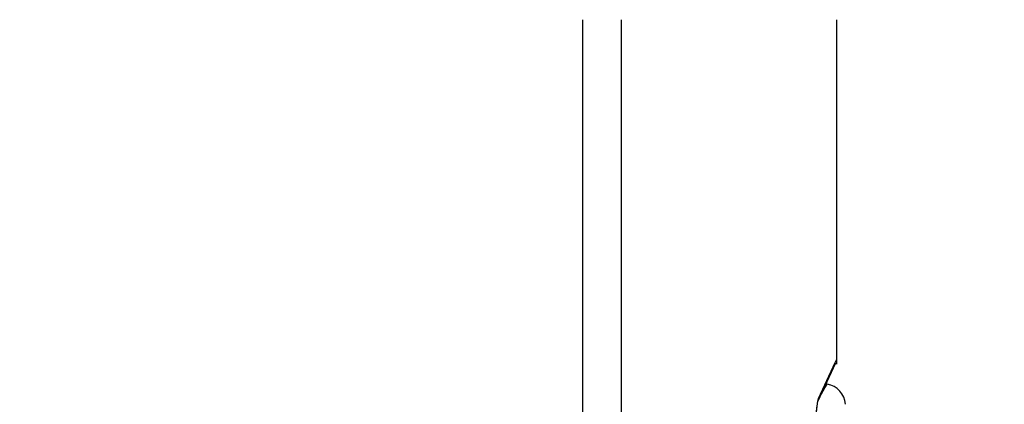
# Model space of a CAD drawing. Units: inches. Extents: x -27 to 83, y -8 to 105.
# Drawn here: x -9 to -5, y 37 to 38 of the extents above; entities that cross this region are included whole.
import ezdxf

# ---------------------------------------------------------------- set-up
doc = ezdxf.new("R2010")
doc.units = ezdxf.units.IN
doc.header["$LTSCALE"] = 2.2
doc.header["$MEASUREMENT"] = 0
doc.header["$PDMODE"] = 3
doc.header["$PDSIZE"] = 0.3125
doc.layers.get('0').update_dxf_attribs({"color": 250, "linetype": 'CONTINUOUS'})
doc.layers.get('Defpoints').update_dxf_attribs({"linetype": 'CONTINUOUS'})
doc.styles.add('romans', font='romans.shx')
doc.styles.get("Standard").update_dxf_attribs({"font": 'txt', "width": 0.8})
doc.dimstyles.get("Standard").update_dxf_attribs({"dimtxt": 0.1, "dimasz": 0.15, "dimexe": 0.18, "dimexo": 0.0625, "dimgap": 0.09, "dimtad": 1, "dimzin": 4, "dimdsep": 46, "dimtxsty": 'Standard', "dimcen": 0.09, "dimadec": 0, "dimazin": 0, "dimtp": 0.03, "dimtm": 0.03, "dimtfac": 1, "dimtofl": 0, "dimtmove": 0, "dimatfit": 3, "dimfxl": 1, "dimtolj": 1, "dimtzin": 4, "dimarcsym": 0})

# ---------------------------------------------------------------- blocks, each defined once
blk = doc.blocks.new('*D8')
at = {"color": 7, "lineweight": 0}
for p, q in [((-8.6815, 51.6303), (-2.2495, 51.6303)), ((-2.6295, 50.6303), (-2.6295, 29.0909)), ((-2.6295, 5.2391), (-2.6295, 26.7784)), ((-7.8064, 4.2391), (-2.2495, 4.2391))]:
    blk.add_line(p, q, dxfattribs=at)
for points in [[(-2.7962, 50.6303), (-2.4628, 50.6303), (-2.6295, 51.6303)], [(-2.7962, 5.2391), (-2.4628, 5.2391), (-2.6295, 4.2391)]]:
    blk.add_solid(points, dxfattribs=at)
at = {"layer": 'Defpoints', "color": 0, "lineweight": 0}
for p in [(-9.4315, 51.6303), (-8.5564, 4.2391), (-2.6295, 4.2391)]:
    blk.add_point(p, dxfattribs=at)
at = {"color": 7, "lineweight": 0, "insert": (-2.6295, 27.9347), "char_height": 0.75, "attachment_point": 5, "style": 'romans'}
blk.add_mtext('\\A1;47{\\H0.750000x;\\S3/8;}', dxfattribs=at)

msp = doc.modelspace()

# ---------------------------------------------------------------- linework, layer by layer
at = {"color": 7, "linetype": 'Continuous'}
for p, q in [((-7.15001, 36.01148), (-7.15001, 38.40137)), ((-6.99363, 36.01148), (-6.99363, 38.40137)), ((-6.12243, 38.40137), (-6.12243, 37.0049)), ((-6.19462, 36.86564), (-6.12771, 37.01088)), ((-6.15966, 36.93498), (-6.1252, 37.00972)), ((-6.12771, 37.01088), (-6.12243, 37.0223)), ((-6.12655, 37.00679), (-6.1252, 37.00972)), ((-6.19732, 36.85312), (-6.15966, 36.93498)), ((-6.18291, 36.88445), (-6.16865, 36.90878)), ((-6.16865, 36.90878), (-6.15982, 36.92391)), ((-6.16439, 36.92471), (-6.15982, 36.92391)), ((-6.19749, 36.85527), (-6.19462, 36.86564)), ((-6.19852, 36.84669), (-6.19714, 36.85334))]:
    msp.add_line(p, q, dxfattribs=at)
for points in [[(-6.20703, 36.74877), (-6.20395, 36.79842), (-6.20063, 36.83397), (-6.19749, 36.85527)], [(-6.20618, 36.76287), (-6.20374, 36.79932), (-6.20125, 36.8264), (-6.19891, 36.84436), (-6.19852, 36.84669)]]:
    msp.add_lwpolyline(points, dxfattribs=at)
msp.add_arc((-6.17545, 36.83527), 0.09, 4.26731, 80, dxfattribs=at)

# ---------------------------------------------------------------- dimensions: what is measured, and where the dimension line sits
at = {"color": 3, "lineweight": 0}
dim = msp.add_linear_dim(base=(-2.62951, 4.23905), p1=(-9.43155, 51.63028), p2=(-8.55643, 4.23905), angle=90, dimstyle='Standard', override={"dimtxt": 0.75, "dimasz": 1, "dimexe": 0.38, "dimexo": 0.75, "dimgap": 0.5, "dimtad": 0, "dimtih": 1, "dimtoh": 1, "dimdec": 4, "dimzin": 0, "dimdsep": 0, "dimlunit": 5, "dimtxsty": 'romans', "dimcen": 0.36, "dimclrd": 7, "dimclre": 7, "dimclrt": 7, "dimtp": 0, "dimtm": 0, "dimtfac": 0.75, "dimtdec": 4, "dimtzin": 0, "dimlwd": 0, "dimlwe": 0}, dxfattribs=at)
dim.commit()
dim.dimension.update_dxf_attribs({"geometry": '*D8', "text_midpoint": (-2.62951, 27.93466)})

doc.saveas('drawing.dxf')
